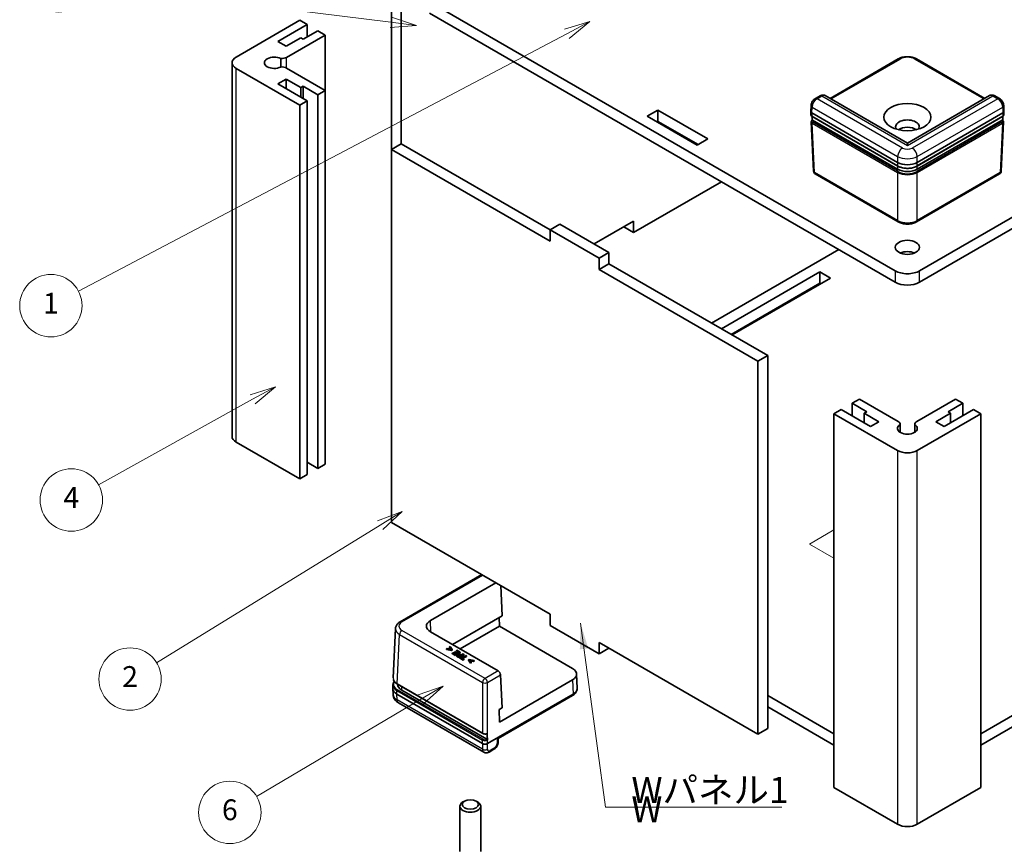
# Model space of a CAD drawing. Units: millimetres. Extents: x 22 to 5415, y 12 to 996.
# Drawn here: x 313 to 455, y 115 to 234 of the extents above; entities that cross this region are included whole.
import ezdxf

# ---------------------------------------------------------------- set-up
doc = ezdxf.new("R2010")
doc.units = ezdxf.units.MM
doc.header["$LTSCALE"] = 1.5
for name, color, linetype, lineweight in [('Symbol (ISO)', 7, 'Continuous', 18), ('Symbol (TK)', 100, 'Continuous', 18), ('Tweak Trail (ISO)', 7, 'Continuous', 18), ('Visible (ISO)', 7, 'Continuous', 35), ('Visible Narrow (ISO)', 7, 'Continuous', 25)]:
    doc.layers.add(name, color=color, linetype=linetype, lineweight=lineweight)
doc.styles.add('Note Text (TK)', font='txt')
doc.styles.add('Note Text (TK2)', font='txt')
doc.dimstyles.new('Default - Method 1b (TK)$7', dxfattribs={"dimscale": 1.5, "dimtxt": 2.5, "dimasz": 2.5, "dimexe": 1, "dimexo": 1.5, "dimgap": 1, "dimtad": 1, "dimtoh": 1, "dimrnd": 1e-08, "dimdsep": 46, "dimtxsty": 'Note Text (TK)', "dimcen": 0.09, "dimdle": 5, "dimclrd": 100, "dimclre": 100, "dimclrt": 7, "dimadec": 1, "dimazin": 1, "dimtfac": 1, "dimtmove": 0, "dimatfit": 3, "dimfxl": 1, "dimtolj": 1, "dimlwd": -1, "dimlwe": -1, "dimarcsym": 0})

# ---------------------------------------------------------------- blocks, each defined once
blk = doc.blocks.new('バルーン1')
at = {"layer": 'Symbol (TK)', "color": 100}
for p, q in [((263.453, 155.892), (261.008, 155.17)), ((261.241, 154.728), (263.453, 155.892)), ((261.474, 154.285), (263.453, 155.892)), ((261.241, 154.728), (214.246, 129.979))]:
    blk.add_line(p, q, dxfattribs=at)
at = {"layer": 'Symbol (TK)'}
blk.add_circle((211.598, 128.585), 3, dxfattribs=at)
at = {"layer": 'Symbol (TK)', "color": 7, "insert": (211.598, 128.562), "char_height": 2, "attachment_point": 5, "style": 'Note Text (TK2)'}
blk.add_mtext('1', dxfattribs=at)
blk = doc.blocks.new('バルーン2')
at = {"layer": 'Symbol (TK)', "color": 100}
for p, q in [((233.194, 120.797), (230.765, 120.021)), ((231.008, 119.583), (233.194, 120.797)), ((231.25, 119.146), (233.194, 120.797)), ((231.008, 119.583), (216.184, 111.354))]:
    blk.add_line(p, q, dxfattribs=at)
at = {"layer": 'Symbol (TK)'}
blk.add_circle((213.565, 109.9), 3, dxfattribs=at)
at = {"layer": 'Symbol (TK)', "color": 7, "insert": (213.565, 109.882), "char_height": 2, "attachment_point": 5, "style": 'Note Text (TK2)'}
blk.add_mtext('4', dxfattribs=at)
blk = doc.blocks.new('バルーン3')
at = {"layer": 'Symbol (TK)', "color": 100}
for p, q in [((245.41, 108.788), (243.018, 107.905)), ((243.28, 107.479), (245.41, 108.788)), ((243.542, 107.053), (245.41, 108.788)), ((243.28, 107.479), (221.77, 94.257))]:
    blk.add_line(p, q, dxfattribs=at)
at = {"layer": 'Symbol (TK)'}
blk.add_circle((219.22, 92.69), 3, dxfattribs=at)
at = {"layer": 'Symbol (TK)', "color": 7, "insert": (219.22, 92.672), "char_height": 2, "attachment_point": 5, "style": 'Note Text (TK2)'}
blk.add_mtext('2', dxfattribs=at)
blk = doc.blocks.new('バルーン4')
at = {"layer": 'Symbol (TK)', "color": 100}
for p, q in [((249.344, 92.017), (246.937, 91.174)), ((247.192, 90.744), (249.344, 92.017)), ((247.447, 90.313), (249.344, 92.017)), ((247.192, 90.744), (231.394, 81.396))]:
    blk.add_line(p, q, dxfattribs=at)
at = {"layer": 'Symbol (TK)'}
blk.add_circle((228.815, 79.869), 3, dxfattribs=at)
at = {"layer": 'Symbol (TK)', "color": 7, "insert": (228.815, 79.863), "char_height": 2, "attachment_point": 5, "style": 'Note Text (TK2)'}
blk.add_mtext('6', dxfattribs=at)
blk = doc.blocks.new('バルーン6')
at = {"layer": 'Symbol (TK)', "color": 100}
for p, q in [((244.298, 155.84), (215.303, 159.441)), ((246.779, 155.532), (244.359, 156.336)), ((244.236, 155.343), (246.779, 155.532)), ((244.298, 155.84), (246.779, 155.532))]:
    blk.add_line(p, q, dxfattribs=at)
at = {"layer": 'Symbol (TK)'}
blk.add_circle((212.336, 159.81), 3, dxfattribs=at)
at = {"layer": 'Symbol (TK)', "color": 7, "insert": (212.336, 159.804), "char_height": 2, "attachment_point": 5, "style": 'Note Text (TK2)'}
blk.add_mtext('3', dxfattribs=at)

msp = doc.modelspace()

# ---------------------------------------------------------------- linework, layer by layer
at = {"layer": 'Tweak Trail (ISO)'}
for p, q in [((430.392, 160.5489), (426.8565, 158.5077)), ((426.8565, 158.5077), (430.392, 156.4665))]:
    msp.add_line(p, q, dxfattribs=at)
at = {"layer": 'Visible (ISO)'}
for p, q in [((442.7664, 197.9037), (538.2258, 253.0172)), ((538.2258, 251.3842), (442.7664, 196.2707)), ((366.5403, 215.4175), (366.5403, 240.3207)), ((367.9545, 239.5042), (367.9545, 216.234)), ((372.0557, 236.6873), (439.2308, 197.9037)), ((439.2308, 196.2707), (372.0557, 235.0543)), ((353.3174, 234.0336), (344.125, 228.7264)), ((350.1354, 230.9718), (354.378, 233.4213)), ((354.378, 233.4213), (353.3174, 234.0336)), ((354.378, 231.625), (354.378, 233.4213)), ((351.4129, 228.6883), (356.9943, 231.9108)), ((355.9337, 232.5231), (353.8123, 231.2984)), ((356.9943, 231.9108), (355.9337, 232.5231)), ((356.9943, 223.9091), (356.9943, 231.9108)), ((351.3375, 230.2778), (350.1354, 230.9718)), ((353.4588, 231.5025), (351.3375, 230.2778)), ((353.8123, 231.2984), (353.4588, 231.5025)), ((343.5392, 174.0211), (343.5392, 227.9099)), ((350.5906, 228.523), (350.5906, 227.2968)), ((429.8315, 222.7746), (439.6883, 228.4655)), ((442.3089, 228.4655), (452.1657, 222.7746)), ((344.125, 227.0934), (353.3174, 221.7862)), ((356.9943, 223.9091), (351.4129, 227.1315)), ((350.1354, 224.8481), (351.3375, 225.5421)), ((354.378, 222.3986), (350.1354, 224.8481)), ((351.3375, 225.5421), (353.4588, 224.3173)), ((351.3375, 224.154), (351.3375, 225.5421)), ((353.4588, 224.3173), (353.8123, 224.5215)), ((353.8123, 224.5215), (355.9337, 223.2967)), ((353.8123, 222.7252), (353.8123, 224.5215)), ((353.4588, 222.9293), (353.4588, 224.3173)), ((355.9337, 223.2967), (356.9943, 223.9091)), ((355.9337, 169.4079), (355.9337, 223.2967)), ((356.9943, 170.0203), (356.9943, 223.9091)), ((428.4021, 223.1421), (427.7162, 222.746)), ((440.9986, 216.3273), (429.1494, 223.1684)), ((452.8478, 223.1684), (440.9986, 216.3273)), ((454.281, 222.746), (453.5951, 223.1421)), ((353.3174, 221.7862), (354.378, 222.3986)), ((353.3174, 167.8974), (353.3174, 221.7862)), ((354.378, 168.5098), (354.378, 222.3986)), ((427.0636, 220.8956), (427.1017, 221.7352)), ((454.9336, 220.8956), (454.8955, 221.7352)), ((403.4512, 220.194), (405.0069, 221.0922)), ((405.0069, 221.0922), (412.2194, 216.928)), ((405.0069, 221.0922), (405.0069, 219.4592)), ((427.0636, 220.8805), (427.086, 220.3876)), ((427.2099, 220.684), (439.5849, 213.5393)), ((442.4123, 213.5393), (454.7873, 220.684)), ((454.9336, 220.8805), (454.9112, 220.3876)), ((410.6637, 216.0299), (403.4512, 220.194)), ((405.0069, 219.4592), (404.8654, 219.3775)), ((410.8051, 216.1115), (405.0069, 219.4592)), ((427.1307, 219.4027), (427.4532, 212.2922)), ((427.2529, 220.1483), (439.6056, 213.0165)), ((439.5844, 212.5598), (427.316, 219.6429)), ((442.3916, 213.0165), (454.7443, 220.1483)), ((454.6812, 219.6429), (442.4128, 212.5598)), ((454.8665, 219.4027), (454.544, 212.2922)), ((367.9545, 216.234), (366.5403, 215.4175)), ((367.9545, 216.234), (389.4505, 203.8233)), ((412.2194, 216.928), (410.6637, 216.0299)), ((440.9986, 216.3273), (440.9986, 215.9891)), ((389.4505, 202.1903), (366.5403, 215.4175)), ((366.5403, 215.4175), (366.5403, 161.6104)), ((439.6883, 204.9619), (427.7027, 211.8818)), ((454.2945, 211.8818), (442.3089, 204.9619)), ((414.1639, 210.7431), (401.4713, 203.415)), ((389.4505, 203.8233), (390.8647, 204.6398)), ((390.8647, 204.6398), (397.9358, 200.5573)), ((395.8145, 201.782), (401.4713, 205.048)), ((401.4713, 205.048), (401.4713, 203.415)), ((389.4505, 202.1903), (389.4505, 203.8233)), ((396.5216, 199.7408), (389.4505, 203.8233)), ((401.4713, 203.415), (400.0571, 204.2315)), ((397.9358, 200.5573), (396.5216, 199.7408)), ((397.9358, 198.9243), (397.9358, 200.5573)), ((431.0991, 200.9655), (412.7497, 190.3715)), ((396.5216, 198.1078), (396.5216, 199.7408)), ((397.9358, 198.9243), (396.5216, 198.1078)), ((397.9358, 198.9243), (420.8461, 185.697)), ((419.4318, 184.8805), (396.5216, 198.1078)), ((414.1639, 189.555), (428.3414, 197.7404)), ((428.3414, 196.1074), (428.3414, 197.7404)), ((428.3414, 197.7404), (429.897, 196.8422)), ((428.3414, 196.1074), (415.5781, 188.7385)), ((429.897, 196.8422), (415.7195, 188.6568)), ((428.4828, 196.0257), (428.3414, 196.1074)), ((420.8461, 185.697), (419.4318, 184.8805)), ((419.4318, 131.0734), (419.4318, 184.8805)), ((420.8461, 185.697), (420.8461, 131.8899)), ((434.0689, 179.41), (433.0083, 178.7976)), ((439.6504, 176.1876), (434.0689, 179.41)), ((447.9282, 179.41), (442.3468, 176.1876)), ((448.9889, 178.7976), (447.9282, 179.41)), ((431.4527, 177.8995), (430.392, 177.2871)), ((435.6953, 175.45), (431.4527, 177.8995)), ((433.0083, 178.7976), (435.1296, 177.5729)), ((433.0083, 177.0014), (433.0083, 178.7976)), ((450.5445, 177.8995), (446.3019, 175.45)), ((446.8676, 177.5729), (448.9889, 178.7976)), ((448.9889, 177.0014), (448.9889, 178.7976)), ((451.6052, 177.2871), (450.5445, 177.8995)), ((430.392, 177.2871), (439.5844, 171.9799)), ((430.392, 123.3984), (430.392, 177.2871)), ((435.1296, 177.5729), (434.7761, 177.3688)), ((434.7761, 177.3688), (436.8974, 176.144)), ((434.7761, 175.9807), (434.7761, 177.3688)), ((442.4128, 171.9799), (451.6052, 177.2871)), ((445.0998, 176.144), (447.2211, 177.3688)), ((447.2211, 177.3688), (446.8676, 177.5729)), ((447.2211, 175.9807), (447.2211, 177.3688)), ((451.6052, 123.3984), (451.6052, 177.2871)), ((436.8974, 176.144), (435.6953, 175.45)), ((439.9366, 175.7128), (439.9366, 174.6156)), ((439.9433, 174.6114), (439.9433, 175.7793)), ((442.0539, 174.6114), (442.0539, 175.7793)), ((442.0605, 174.6156), (442.0605, 175.7128)), ((446.3019, 175.45), (445.0998, 176.144)), ((344.125, 173.2046), (353.3174, 167.8974)), ((354.378, 170.3061), (355.9337, 169.4079)), ((355.9337, 169.4079), (356.9943, 170.0203)), ((353.3174, 167.8974), (354.378, 168.5098)), ((366.5403, 161.6104), (389.4505, 148.3832)), ((379.5638, 154.0913), (367.8103, 147.3054)), ((372.1754, 147.4847), (381.591, 152.9208)), ((382.5045, 148.1696), (382.3078, 152.507)), ((375.3331, 144.0292), (382.5045, 148.1696)), ((382.0914, 147.9311), (382.121, 146.6418)), ((389.4505, 148.3832), (389.4505, 146.7502)), ((382.121, 146.6418), (376.4645, 143.376)), ((382.121, 146.6418), (392.6818, 140.5445)), ((396.5216, 142.6677), (389.4505, 146.7502)), ((366.7994, 139.19), (367.1221, 146.3056)), ((381.9268, 140.2223), (372.1754, 145.8523)), ((375.024, 143.7075), (374.9398, 143.6589)), ((374.9398, 143.6589), (375.1472, 143.3221)), ((374.9398, 143.5772), (374.9398, 143.6589)), ((375.0896, 143.3339), (374.9398, 143.5772)), ((375.2905, 143.2724), (375.024, 143.7075)), ((396.5216, 144.3007), (396.5216, 142.6677)), ((396.5216, 144.3007), (419.4318, 131.0734)), ((374.5645, 143.4422), (374.4802, 143.3935)), ((374.4802, 143.3935), (375.2338, 143.2397)), ((374.4802, 143.3119), (374.4802, 143.3935)), ((375.2338, 143.158), (374.4802, 143.3119)), ((375.1472, 143.3221), (374.5645, 143.4422)), ((375.2338, 143.2397), (375.2905, 143.2724)), ((375.2338, 143.158), (375.2338, 143.2397)), ((375.2905, 143.1908), (375.2338, 143.158)), ((375.2905, 143.1908), (375.2905, 143.2724)), ((375.3787, 142.8258), (375.2951, 142.7775)), ((375.2951, 142.7775), (375.7375, 142.5221)), ((375.2951, 142.6959), (375.2951, 142.7775)), ((375.7375, 142.4405), (375.2951, 142.6959)), ((375.7271, 142.6247), (375.3787, 142.8258)), ((375.6796, 142.9724), (375.5959, 142.9241)), ((375.5959, 142.9241), (375.9208, 142.7365)), ((375.5959, 142.8424), (375.5959, 142.9241)), ((375.8501, 142.6957), (375.5959, 142.8424)), ((376.0045, 142.7848), (375.6796, 142.9724)), ((375.9208, 142.7365), (375.7271, 142.6247)), ((375.7375, 142.5221), (376.4446, 142.9304)), ((376.4446, 142.8487), (375.7375, 142.4405)), ((375.7375, 142.4405), (375.7375, 142.5221)), ((376.0022, 143.1858), (375.9185, 143.1375)), ((375.9185, 143.1375), (376.2669, 142.9363)), ((375.9185, 143.0558), (375.9185, 143.1375)), ((376.1962, 142.8955), (375.9185, 143.0558)), ((375.9502, 142.3959), (375.9502, 142.4775)), ((376.4446, 142.9304), (376.0022, 143.1858)), ((376.2669, 142.9363), (376.0045, 142.7848)), ((376.0962, 142.315), (376.2738, 142.2124)), ((376.2738, 142.1308), (376.0962, 142.2334)), ((376.2612, 142.3137), (376.1833, 142.3587)), ((376.5431, 142.4765), (376.2612, 142.3137)), ((376.2738, 142.2124), (376.9809, 142.6207)), ((376.9809, 142.539), (376.2738, 142.1308)), ((376.2738, 142.1308), (376.2738, 142.2124)), ((376.2858, 142.4944), (376.2858, 142.576)), ((376.4291, 142.2194), (376.3454, 142.1711)), ((376.3454, 142.1711), (376.9139, 141.8429)), ((376.3454, 142.0894), (376.3454, 142.1711)), ((376.9139, 141.7613), (376.3454, 142.0894)), ((376.6663, 142.0824), (376.4291, 142.2194)), ((376.4446, 142.8487), (376.4446, 142.9304)), ((376.4789, 142.5135), (376.5431, 142.4765)), ((376.6233, 142.5228), (376.5437, 142.5688)), ((376.8869, 142.675), (376.6233, 142.5228)), ((377.2898, 142.4424), (376.6663, 142.0824)), ((376.7603, 142.0282), (377.3837, 142.3881)), ((377.3837, 142.3065), (376.831, 141.9874)), ((376.9809, 142.6207), (376.8869, 142.675)), ((376.9809, 142.539), (376.9809, 142.6207)), ((377.3837, 142.3881), (377.2898, 142.4424)), ((377.3837, 142.3065), (377.3837, 142.3881)), ((397.9358, 143.4842), (396.5216, 142.6677)), ((376.9975, 141.8912), (376.7603, 142.0282)), ((376.9139, 141.8429), (376.9975, 141.8912)), ((376.9139, 141.7613), (376.9139, 141.8429)), ((376.9975, 141.8096), (376.9139, 141.7613)), ((376.9975, 141.8096), (376.9975, 141.8912)), ((377.739, 141.8588), (377.6823, 141.826)), ((377.6823, 141.826), (377.9487, 141.391)), ((377.6823, 141.7444), (377.6823, 141.826)), ((377.9487, 141.3093), (377.6823, 141.7444)), ((378.4925, 141.705), (377.739, 141.8588)), ((377.825, 141.7761), (378.4083, 141.6563)), ((378.033, 141.4396), (377.825, 141.7761)), ((378.4083, 141.5747), (377.8828, 141.6826)), ((377.9487, 141.391), (378.033, 141.4396)), ((377.9487, 141.3093), (377.9487, 141.391)), ((378.033, 141.358), (377.9487, 141.3093)), ((378.033, 141.358), (378.033, 141.4396)), ((378.4083, 141.6563), (378.4925, 141.705)), ((378.4083, 141.5747), (378.4083, 141.6563)), ((378.4925, 141.6233), (378.4083, 141.5747)), ((378.4925, 141.6233), (378.4925, 141.705)), ((382.5045, 134.8796), (382.2893, 139.6259)), ((393.3594, 137.7173), (393.2668, 139.7585)), ((366.7326, 137.7173), (366.7549, 138.2102)), ((367.405, 138.2947), (379.7132, 131.1886)), ((367.4394, 138.2586), (367.4394, 138.2749)), ((392.6818, 138.9121), (382.121, 132.8148)), ((366.7326, 137.6568), (366.771, 136.8101)), ((379.6926, 129.7261), (367.3176, 136.8708)), ((380.3175, 130.3451), (368.0252, 137.4421)), ((392.7744, 136.8708), (380.3994, 129.7261)), ((381.9535, 130.4544), (392.6705, 136.6419)), ((393.3594, 137.6568), (393.3587, 137.6417)), ((420.8461, 136.6664), (430.392, 131.1551)), ((451.6052, 131.1551), (461.1511, 136.6664)), ((379.8931, 128.4773), (367.5625, 135.5964)), ((430.392, 129.5221), (420.8461, 135.0334)), ((461.1511, 135.0334), (451.6052, 129.5221)), ((382.0803, 134.6346), (382.5045, 134.8796)), ((382.121, 132.8148), (382.0803, 134.6346)), ((420.8461, 131.8899), (419.4318, 131.0734)), ((381.9414, 129.9296), (381.9535, 130.4544)), ((381.3288, 128.901), (380.6425, 128.5048)), ((430.392, 123.3984), (439.5844, 118.0911)), ((442.4128, 118.0911), (451.6052, 123.3984)), ((377.0807, 121.4361), (376.864, 121.311)), ((378.7686, 121.4361), (378.9853, 121.311)), ((376.4247, 120.6986), (376.4247, 114.1719)), ((379.4247, 120.6986), (379.4247, 114.1719))]:
    msp.add_line(p, q, dxfattribs=at)
for centre, start, end in [((427.9527, 212.3148), 182.59689, 240), ((454.0445, 212.3148), 300, 357.40311)]:
    msp.add_arc(centre, 0.5, start, end, dxfattribs=at)
for centre, major_axis, ratio, start_param, end_param in [((349.6404, 227.9099), (-1.425, 0), 0.57735027, 3.98247025, 8.58390037), ((345.5392, 227.9099), (-2, 0), 0.57735027, 5.49778714, 7.06858347), ((350.7057, 229.0965), (-1, 0), 0.57735027, 1.45539354, 2.35619449), ((439.9383, 228.0325), (-0.25, 0.433), 0.57735027, 6.28254384, 6.28318531), ((442.0589, 228.0325), (0.25, 0.433), 0.57735027, 0, 0.00064147), ((350.7057, 226.7233), (1, 0), 0.57735027, 0.78539816, 1.68619912), ((428.6521, 222.7091), (-0.25, 0.433), 0.57735027, 6.28254794, 6.28318531), ((453.3543, 222.3062), (0.5097, -0.8604), 0.56974284, 3.12928924, 3.13521573), ((453.3451, 222.7091), (0.25, 0.433), 0.57735027, 0, 0.00063737), ((427.5638, 220.888), (-0.5003, 0), 0.57695479, 6.25702329, 7.06824085), ((454.4334, 220.888), (0.5003, 0), 0.57695479, 5.49812976, 6.30934732), ((427.5636, 220.8934), (0.3581, -15.8011), 0.02208066, 4.75822337, 4.79179274), ((427.3029, 220.2349), (-0.05, -0.0866), 0.57735027, 6.27746901, 6.28318531), ((440.9986, 218.6835), (1.7, 0), 0.57735027, 5.92181818, 9.78614508), ((454.6943, 220.2349), (0.05, -0.0866), 0.57735027, 0, 0.0057163), ((454.4336, 220.8934), (-0.3581, -15.8011), 0.02208066, 1.4913926, 1.524962), ((440.9986, 217.6221), (-1.7, 0), 0.57735027, 3.84496684, 5.57981112), ((440.9986, 214.3566), (-2, 0), 0.57774602, 0.78574078, 2.35585187), ((440.9986, 213.3763), (-2, 0), 0.57735027, 0.78539816, 2.35619449), ((439.9383, 205.3949), (-0.25, -0.433), 0.57735027, 0, 0.00063155), ((442.0589, 205.3949), (0.25, -0.433), 0.57735027, 6.28255375, 6.28318531), ((440.9986, 199.6591), (-1.75, 0), 0.57735027, 4.08254945, 5.34222851), ((440.9986, 198.9243), (-2.5, 0), 0.57735027, 0.78539816, 2.35619449), ((440.9986, 197.2913), (2.5, 0), 0.57735027, 3.92699082, 5.49778714), ((440.9986, 175.1642), (1.425, 0), 0.57735027, 2.41167392, 7.01310404), ((438.9433, 175.7793), (1, 0), 0.57735027, 6.16778252, 7.06858347), ((443.0539, 175.7793), (-1, 0), 0.57735027, 5.49778714, 6.3985881), ((345.5392, 174.0211), (-2, 0), 0.57735027, 0, 0.78539816), ((440.9986, 172.7964), (-2, 0), 0.57735027, 0.78539816, 2.35619449), ((373.5911, 146.6685), (-2.0014, 0), 0.57695479, 5.49812976, 7.06824085), ((381.9361, 139.8194), (0.2596, -0.4275), 0.56204401, 0.7991559, 2.34377229), ((391.2661, 139.7283), (2.0014, 0), 0.57695479, 5.49812976, 7.06824085), ((368.7555, 138.1769), (-2.0012, 0.0045), 0.57699232, 6.25284723, 6.25832927), ((367.455, 138.3813), (-0.05, -0.0866), 0.57735027, 6.27631461, 6.28318531), ((369.4394, 138.2586), (-2, 0), 0.57735027, 0, 0.78539816), ((368.7333, 137.687), (-2.0014, 0), 0.57695479, 6.25702329, 7.06824085), ((391.3587, 137.687), (2.0014, 0), 0.57695479, 5.49812976, 6.30934732), ((368.0625, 136.4624), (-0.5, -0.866), 0.57735027, 6.27748679, 6.28318531), ((380.046, 129.925), (-0.3581, 15.8011), 0.02208066, 4.73086704, 4.79383662), ((380.046, 129.9305), (0.5, 0), 0.57774602, 3.92733343, 5.49744453), ((381.4601, 130.7469), (0.4934, -0.2925), 0.01133441, 5.51759571, 6.27681393), ((380.3904, 128.9366), (0.25, -0.433), 0.57735027, 6.28254952, 6.28318531), ((377.9247, 120.6986), (-1.5, 0), 0.57735027, 5.49778714, 10.21017612), ((440.9986, 118.9076), (2, 0), 0.57735027, 3.92699082, 5.49778714)]:
    msp.add_ellipse(centre, major_axis=major_axis, ratio=ratio, start_param=start_param, end_param=end_param, dxfattribs=at)
for centre, major_axis in [((440.9986, 220.0716), (-3.4, 0)), ((440.9986, 201.2921), (1.75, 0)), ((377.9247, 120.9489), (-1.1935, 0))]:
    msp.add_ellipse(centre, major_axis=major_axis, ratio=0.57735027, dxfattribs=at)
for points, degree, knots in [([(439.6884, 228.4656), (439.8576, 228.5633), (440.052, 228.6386), (440.4614, 228.7444), (440.6818, 228.776), (441.1209, 228.7916), (441.3452, 228.7747), (441.7534, 228.6971), (441.9439, 228.6393), (442.1827, 228.5336), (442.2472, 228.5011), (442.3087, 228.4656)], 3, [0, 0, 0, 0, 0.066033623, 0.066033623, 0.132097528, 0.132097528, 0.197962931, 0.197962931, 0.259688627, 0.259688627, 0.283747071, 0.283747071, 0.283747071, 0.283747071]), ([(428.4023, 223.1422), (428.4854, 223.1902), (428.5755, 223.2247), (428.7607, 223.2599), (428.8585, 223.2606), (429.0142, 223.2292), (429.0759, 223.2075), (429.1325, 223.1775)], 3, [0, 0, 0, 0, 0.0304295424, 0.0304295424, 0.0607831588, 0.0607831588, 0.0812228737, 0.0812228737, 0.0812228737, 0.0812228737]), ([(452.858, 223.1741), (452.9179, 223.2077), (452.985, 223.2319), (453.1221, 223.2582), (453.1934, 223.2606), (453.3412, 223.2449), (453.4186, 223.2242), (453.5268, 223.1788), (453.5613, 223.1616), (453.5949, 223.1422)], 3, [0.0008825321, 0.0008825321, 0.0008825321, 0.0008825321, 0.0228109254, 0.0228109254, 0.0450986631, 0.0450986631, 0.0705288636, 0.0705288636, 0.0828636181, 0.0828636181, 0.0828636181, 0.0828636181]), ([(427.1018, 221.7375), (427.1066, 221.8433), (427.129, 221.9511), (427.2012, 222.1601), (427.2527, 222.264), (427.3734, 222.4455), (427.4419, 222.5268), (427.5775, 222.6538), (427.6437, 222.7042), (427.7139, 222.7448)], 3, [0, 0, 0, 0, 0.033660968, 0.033660968, 0.06755823, 0.06755823, 0.09910948, 0.09910948, 0.124841924, 0.124841924, 0.124841924, 0.124841924]), ([(454.2833, 222.7448), (454.3727, 222.6931), (454.4557, 222.6254), (454.6067, 222.4679), (454.676, 222.3752), (454.7861, 222.1816), (454.8287, 222.0786), (454.8783, 221.897), (454.8918, 221.8168), (454.8954, 221.7375)], 3, [0, 0, 0, 0, 0.032753813, 0.032753813, 0.066714137, 0.066714137, 0.099612078, 0.099612078, 0.124841866, 0.124841866, 0.124841866, 0.124841866]), ([(427.2518, 220.149), (427.2127, 220.1716), (427.1788, 220.1991), (427.1245, 220.2626), (427.1036, 220.3001), (427.0891, 220.3556), (427.0866, 220.3717), (427.0859, 220.3878)], 3, [0.000107167, 0.000107167, 0.000107167, 0.000107167, 0.01561834, 0.01561834, 0.0314171637, 0.0314171637, 0.0376096752, 0.0376096752, 0.0376096752, 0.0376096752]), ([(454.9113, 220.3878), (454.9099, 220.3568), (454.9018, 220.3258), (454.875, 220.2679), (454.8557, 220.2406), (454.808, 220.1909), (454.7785, 220.1682), (454.7454, 220.149)], 3, [0, 0, 0, 0, 0.0119219236, 0.0119219236, 0.0243682526, 0.0243682526, 0.0375361019, 0.0375361019, 0.0375361019, 0.0375361019]), ([(427.1304, 219.4074), (427.1289, 219.4386), (427.1342, 219.4704), (427.1561, 219.5299), (427.173, 219.5582), (427.2133, 219.6065), (427.2365, 219.6276), (427.2628, 219.6461)], 3, [0, 0, 0, 0, 0.0120202978, 0.0120202978, 0.02431377, 0.02431377, 0.0356766423, 0.0356766423, 0.0356766423, 0.0356766423]), ([(427.2628, 219.6461), (427.2632, 219.6464), (427.2635, 219.6466), (427.2639, 219.6469), (427.2677, 219.6493), (427.272, 219.651), (427.2767, 219.6518), (427.2797, 219.6524), (427.2829, 219.6526), (427.2861, 219.6524), (427.2908, 219.6522), (427.2957, 219.6513), (427.3007, 219.6498), (427.3057, 219.6482), (427.3109, 219.6459), (427.316, 219.6429)], 3, [0.00756447331, 0.00756447331, 0.00756447331, 0.00756447331, 0.00778722453, 0.00778722453, 0.00778722453, 0.01017761034, 0.01017761034, 0.01017761034, 0.01170271089, 0.01170271089, 0.01170271089, 0.01388900824, 0.01388900824, 0.01388900824, 0.0160776028, 0.0160776028, 0.0160776028, 0.0160776028]), ([(454.6812, 219.6429), (454.6868, 219.6462), (454.6924, 219.6486), (454.6978, 219.6502), (454.7014, 219.6512), (454.7049, 219.6519), (454.7083, 219.6522), (454.7135, 219.6528), (454.7184, 219.6524), (454.723, 219.6513), (454.7259, 219.6506), (454.7287, 219.6495), (454.7313, 219.6481), (454.7324, 219.6475), (454.7334, 219.6468), (454.7344, 219.6461)], 3, [0.00000047507, 0.00000047507, 0.00000047507, 0.00000047507, 0.00238861794, 0.00238861794, 0.00238861794, 0.00395700715, 0.00395700715, 0.00395700715, 0.00635306977, 0.00635306977, 0.00635306977, 0.0078911199, 0.0078911199, 0.0078911199, 0.00852498101, 0.00852498101, 0.00852498101, 0.00852498101]), ([(454.7344, 219.6461), (454.7702, 219.6209), (454.8005, 219.5908), (454.8455, 219.523), (454.8609, 219.4841), (454.8669, 219.432), (454.8674, 219.4197), (454.8668, 219.4074)], 3, [0, 0, 0, 0, 0.0154872623, 0.0154872623, 0.0309007539, 0.0309007539, 0.0356321622, 0.0356321622, 0.0356321622, 0.0356321622]), ([(442.3919, 213.0167), (442.2393, 212.9286), (442.0607, 212.8552), (441.6763, 212.7448), (441.465, 212.707), (441.042, 212.6754), (440.8256, 212.6808), (440.4135, 212.7292), (440.2125, 212.7723), (439.8755, 212.8816), (439.7314, 212.9439), (439.6053, 213.0167)], 3, [0, 0, 0, 0, 0.063623727, 0.063623727, 0.128182906, 0.128182906, 0.19152521, 0.19152521, 0.254235266, 0.254235266, 0.306785628, 0.306785628, 0.306785628, 0.306785628]), ([(442.3087, 204.9618), (442.1396, 204.8642), (441.9453, 204.7888), (441.536, 204.6831), (441.3157, 204.6515), (440.8766, 204.6359), (440.6522, 204.6527), (440.2438, 204.7303), (440.0532, 204.7882), (439.8144, 204.8938), (439.7499, 204.9263), (439.6885, 204.9618)], 3, [0, 0, 0, 0, 0.066010768, 0.066010768, 0.132058668, 0.132058668, 0.197936996, 0.197936996, 0.259698285, 0.259698285, 0.283730204, 0.283730204, 0.283730204, 0.283730204]), ([(367.1225, 146.2969), (367.1282, 146.4271), (367.161, 146.558), (367.2706, 146.8019), (367.3495, 146.9171), (367.5475, 147.1286), (367.6715, 147.2252), (367.8103, 147.3054)], 3, [0, 0, 0, 0, 0.048327584, 0.048327584, 0.098267158, 0.098267158, 0.152492342, 0.152492342, 0.152492342, 0.152492342]), ([(376.4724, 142.4356), (376.4191, 142.4658), (376.3328, 142.495), (376.2858, 142.4944)], 2, [0.05763954, 0.05763954, 0.05763954, 1, 2, 2, 2]), ([(366.7552, 138.2165), (366.7606, 138.3374), (366.799, 138.4594), (366.889, 138.6149), (366.9184, 138.6577), (366.9517, 138.6991)], 3, [0, 0, 0, 0, 0.0572970237, 0.0572970237, 0.079771096, 0.079771096, 0.079771096, 0.079771096]), ([(367.4036, 138.2956), (367.2577, 138.38), (367.1335, 138.4799), (366.9383, 138.7012), (366.8663, 138.8264), (366.8226, 138.9779), (366.8173, 138.9999), (366.8129, 139.0221)], 3, [0.000159283, 0.000159283, 0.000159283, 0.000159283, 0.060962856, 0.060962856, 0.123741816, 0.123741816, 0.134326841, 0.134326841, 0.134326841, 0.134326841]), ([(367.5513, 135.6032), (367.3877, 135.6987), (367.241, 135.8189), (367.0014, 136.0989), (366.9052, 136.2626), (366.8092, 136.5402), (366.7855, 136.6485), (366.7755, 136.7574)], 3, [0.001026852, 0.001026852, 0.001026852, 0.001026852, 0.060933655, 0.060933655, 0.119997731, 0.119997731, 0.154832644, 0.154832644, 0.154832644, 0.154832644]), ([(393.3516, 137.5698), (393.3385, 137.4666), (393.3088, 137.3647), (393.2104, 137.1455), (393.1315, 137.0304), (392.9336, 136.8187), (392.8094, 136.722), (392.6703, 136.6418)], 3, [0.009950314, 0.009950314, 0.009950314, 0.009950314, 0.048276894, 0.048276894, 0.09819878, 0.09819878, 0.152496615, 0.152496615, 0.152496615, 0.152496615]), ([(380.3418, 131.1694), (380.2973, 131.1484), (380.247, 131.1326), (380.1424, 131.1119), (380.0866, 131.1068), (379.9784, 131.1087), (379.9248, 131.1154), (379.8252, 131.1386), (379.7778, 131.1551), (379.7281, 131.1804), (379.7204, 131.1845), (379.7129, 131.1888)], 3, [0, 0, 0, 0, 0.0164113665, 0.0164113665, 0.0328825644, 0.0328825644, 0.0488652172, 0.0488652172, 0.0647065076, 0.0647065076, 0.0676676814, 0.0676676814, 0.0676676814, 0.0676676814]), ([(380.3646, 131.2184), (380.3648, 131.2119), (380.3642, 131.2057), (380.3631, 131.2001), (380.3623, 131.1965), (380.3613, 131.1931), (380.3601, 131.19), (380.3581, 131.185), (380.3555, 131.1808), (380.3524, 131.1773), (380.3504, 131.175), (380.3481, 131.1731), (380.3457, 131.1715), (380.3444, 131.1707), (380.3432, 131.17), (380.3418, 131.1694)], 3, [0, 0, 0, 0, 0.0023743656, 0.0023743656, 0.0023743656, 0.00388978282, 0.00388978282, 0.00388978282, 0.0062661372, 0.0062661372, 0.0062661372, 0.00778722453, 0.00778722453, 0.00778722453, 0.00855834239, 0.00855834239, 0.00855834239, 0.00855834239]), ([(380.3175, 130.3451), (380.3231, 130.3419), (380.3286, 130.3379), (380.334, 130.3332), (380.3375, 130.3302), (380.341, 130.3269), (380.3443, 130.3234), (380.3495, 130.3179), (380.3545, 130.3119), (380.359, 130.3055), (380.3619, 130.3014), (380.3646, 130.2972), (380.3672, 130.2928), (380.3689, 130.2899), (380.3706, 130.2869), (380.3721, 130.2838), (380.3757, 130.2768), (380.3787, 130.2697), (380.3811, 130.2624), (380.3841, 130.2537), (380.3861, 130.245), (380.3873, 130.2366), (380.3878, 130.2326), (380.3881, 130.2287), (380.3882, 130.2248)], 3, [0.0000000595, 0.0000000595, 0.0000000595, 0.0000000595, 0.0023764139, 0.0023764139, 0.0023764139, 0.0039122313, 0.0039122313, 0.0039122313, 0.0063035333, 0.0063035333, 0.0063035333, 0.0078218763, 0.0078218763, 0.0078218763, 0.0088527673, 0.0088527673, 0.0088527673, 0.0112310553, 0.0112310553, 0.0112310553, 0.014106677, 0.014106677, 0.014106677, 0.0154911976, 0.0154911976, 0.0154911976, 0.0154911976]), ([(381.9415, 129.9298), (381.9391, 129.8253), (381.9191, 129.7185), (381.8519, 129.5098), (381.8025, 129.4052), (381.6851, 129.2213), (381.6179, 129.1383), (381.4784, 129.0023), (381.406, 128.9456), (381.3286, 128.9009)], 3, [0, 0, 0, 0, 0.033325253, 0.033325253, 0.067209651, 0.067209651, 0.098795585, 0.098795585, 0.127124486, 0.127124486, 0.127124486, 0.127124486]), ([(380.6403, 128.5035), (380.557, 128.4555), (380.4667, 128.4208), (380.2812, 128.3857), (380.1832, 128.385), (380.0202, 128.4181), (379.9516, 128.4435), (379.89, 128.4792)], 3, [0, 0, 0, 0, 0.0304933524, 0.0304933524, 0.0608820533, 0.0608820533, 0.0836506012, 0.0836506012, 0.0836506012, 0.0836506012])]:
    msp.add_open_spline(points, degree=degree, knots=knots, dxfattribs=at)
for points in [[(376.04, 142.5936), (375.981, 142.5595), (375.9426, 142.4857), (375.9552, 142.4473)], [(375.9552, 142.3657), (375.9502, 142.3809), (375.9502, 142.3959)], [(375.9552, 142.4473), (375.9655, 142.4143), (376.0331, 142.3514), (376.0962, 142.315)], [(376.0962, 142.2334), (376.0331, 142.2698), (375.9655, 142.3326), (375.9552, 142.3657)], [(376.2589, 142.6485), (376.201, 142.6488), (376.0858, 142.62), (376.04, 142.5936)], [(376.0841, 142.447), (376.0755, 142.4718), (376.1042, 142.5175), (376.1409, 142.5387)], [(376.1833, 142.3587), (376.1391, 142.3842), (376.0916, 142.4255), (376.0841, 142.447)], [(376.1409, 142.457), (376.1125, 142.4406), (376.0975, 142.4233)], [(376.1409, 142.5387), (376.1747, 142.5582), (376.2434, 142.576), (376.2858, 142.576)], [(376.2858, 142.4944), (376.2434, 142.4944), (376.1747, 142.4765), (376.1409, 142.457)], [(376.5437, 142.5688), (376.4681, 142.6124), (376.3317, 142.6482), (376.2589, 142.6485)], [(376.2858, 142.576), (376.3328, 142.5767), (376.4216, 142.5466), (376.4789, 142.5135)]]:
    msp.add_open_spline(points, degree=2, dxfattribs=at)
at = {"layer": 'Visible Narrow (ISO)'}
for p, q in [((351.4129, 227.1315), (351.4129, 228.6883)), ((429.9779, 222.6901), (439.9383, 228.4407)), ((442.0589, 228.4407), (452.0193, 222.6901)), ((344.125, 173.2046), (344.125, 227.0934)), ((427.9638, 222.7199), (428.6521, 223.1173)), ((428.6521, 223.1173), (440.9986, 215.9891)), ((440.9986, 215.9891), (453.3451, 223.1173)), ((453.3451, 223.1173), (454.0334, 222.7199)), ((440.2917, 215.6023), (427.9638, 222.7199)), ((454.0334, 222.7199), (441.7055, 215.6023)), ((427.2099, 220.684), (427.2479, 221.5219)), ((427.2099, 220.684), (427.2322, 220.192)), ((427.2479, 221.5219), (439.5849, 214.3991)), ((442.4123, 214.3991), (454.7493, 221.5219)), ((454.7493, 221.5219), (454.7873, 220.684)), ((454.7873, 220.684), (454.765, 220.192)), ((439.5849, 213.0601), (427.2322, 220.192)), ((427.2766, 219.2122), (439.5849, 212.106)), ((427.5992, 212.1001), (427.2766, 219.2122)), ((439.6556, 212.2306), (427.3473, 219.3368)), ((454.6499, 219.3368), (442.3416, 212.2306)), ((454.765, 220.192), (442.4123, 213.0601)), ((442.4123, 212.106), (454.7205, 219.2122)), ((454.7205, 219.2122), (454.398, 212.1001)), ((439.5849, 214.3991), (439.5849, 213.5393)), ((439.5849, 213.5393), (439.5849, 213.0601)), ((442.4123, 213.5393), (442.4123, 214.3991)), ((442.4123, 213.0601), (442.4123, 213.5393)), ((439.5849, 205.1802), (427.5992, 212.1001)), ((439.5844, 213.0287), (439.5844, 212.5598)), ((439.5849, 212.106), (439.5849, 205.1802)), ((442.4123, 205.1802), (442.4123, 212.106)), ((454.398, 212.1001), (442.4123, 205.1802)), ((442.4128, 212.5598), (442.4128, 213.0287)), ((439.2308, 197.9037), (439.2308, 196.2707)), ((442.7664, 196.2707), (442.7664, 197.9037)), ((439.5844, 171.9799), (439.5844, 118.0911)), ((442.4128, 118.0911), (442.4128, 171.9799)), ((368.0603, 147.2807), (379.7102, 154.0067)), ((372.2515, 145.8084), (372.1754, 147.4847)), ((367.3843, 138.3427), (367.7069, 145.4547)), ((367.7069, 145.4547), (379.6926, 138.5348)), ((380.046, 139.1364), (368.0603, 146.0563)), ((375.9552, 142.3657), (375.9552, 142.4473)), ((376.0962, 142.2334), (376.0962, 142.315)), ((376.1409, 142.457), (376.1409, 142.5387)), ((376.4789, 142.4394), (376.4789, 142.5135)), ((381.9268, 140.2223), (380.046, 139.1364)), ((380.3994, 138.5348), (382.2893, 139.6259)), ((379.6926, 131.2365), (367.3843, 138.3427)), ((368.0252, 137.4421), (368.0252, 137.9367)), ((379.6926, 138.5348), (379.6926, 131.2365)), ((380.3994, 129.7261), (380.3994, 138.5348)), ((392.6818, 138.9121), (392.7744, 136.8708)), ((367.3176, 136.8708), (367.3399, 137.3629)), ((367.3556, 136.033), (367.3176, 136.8708)), ((367.3399, 137.3629), (379.6926, 130.2311)), ((379.7632, 130.3514), (367.4106, 137.4832)), ((392.7739, 136.8601), (381.8135, 130.5322)), ((392.7744, 136.8708), (392.7739, 136.8601)), ((379.6926, 128.9102), (367.3556, 136.033)), ((379.6926, 129.7261), (379.6926, 130.2311)), ((379.6926, 129.7261), (379.6926, 128.9102)), ((380.3994, 128.9102), (380.3994, 129.7261)), ((381.8135, 130.5322), (381.795, 129.7263)), ((381.4322, 129.1193), (380.7438, 128.7219))]:
    msp.add_line(p, q, dxfattribs=at)
for centre, major_axis, ratio, start_param, end_param in [((440.9986, 227.8277), (1.5, 0), 0.57774602, 0.78574078, 2.35585187), ((439.9383, 228.0325), (-0.25, 0.433), 0.57735027, 5.49778714, 6.28254384), ((442.0589, 228.0325), (0.25, 0.433), 0.57735027, 0.00064147, 0.78539816), ((428.6521, 222.7091), (-0.25, 0.433), 0.57735027, 5.49778714, 6.28254794), ((428.6429, 222.3062), (0.5097, 0.8604), 0.56974284, 0.00637692, 0.79177509), ((453.3543, 222.3062), (0.5097, -0.8604), 0.56974284, 2.34981757, 3.12928924), ((453.3451, 222.7091), (0.25, 0.433), 0.57735027, 0.00063737, 0.78539816), ((427.6013, 221.7152), (-0.4995, 0.0227), 0.57695479, 0.00126156, 0.81121756), ((427.9545, 221.9087), (0.5097, 0.8604), 0.56974284, 0.79177509, 2.33639148), ((427.9638, 222.3116), (-0.25, 0.433), 0.57735027, 5.49778714, 6.28254952), ((454.0334, 222.3116), (0.25, 0.433), 0.57735027, 0.00063579, 0.78539816), ((454.0427, 221.9087), (0.5097, -0.8604), 0.56974284, 0.80520118, 2.34981757), ((454.3959, 221.7152), (0.4995, 0.0227), 0.57695479, 5.47196775, 6.28192375), ((427.586, 220.3981), (-0.5002, -0.0045), 0.57708129, 0.02093535, 0.77982888), ((454.4112, 220.3981), (0.5002, -0.0045), 0.57708129, 5.50335643, 6.26224996), ((427.6305, 219.4184), (-0.5002, -0.0045), 0.57708129, 0.0221042, 0.77982888), ((427.6305, 219.5), (-0.4003, 0), 0.57695479, 5.61594629, 7.06824085), ((427.3029, 220.2349), (-0.05, -0.0866), 0.57735027, 5.52396708, 6.27746901), ((427.3473, 219.2551), (-0.05, -0.0866), 0.57735027, 3.92699082, 5.52396708), ((454.3667, 219.5), (0.4003, 0), 0.57695479, 5.49812976, 6.95042432), ((454.6499, 219.2551), (0.05, -0.0866), 0.57735027, 0.75921822, 2.35619449), ((454.3667, 219.4184), (0.5002, -0.0045), 0.57708129, 5.50335643, 6.26108051), ((454.6943, 220.2349), (0.05, -0.0866), 0.57735027, 0.0057163, 0.75921822), ((440.2917, 214.7858), (-0.5, -0.866), 0.57735027, 3.92699082, 5.47160721), ((440.9986, 216.011), (-1, 0), 0.57774602, 0.78574078, 2.35585187), ((441.7055, 214.7858), (-0.5, 0.866), 0.57735027, 3.95317076, 5.49778714), ((440.9986, 215.1945), (2, 0), 0.56224231, 3.92733343, 5.49744453), ((427.9527, 212.3148), (-0.4995, -0.0227), 0.57695479, 0, 0.75889353), ((427.9527, 212.3148), (-0.25, -0.433), 0.57735027, 5.52396708, 6.28318531), ((439.6556, 212.149), (-0.05, -0.0866), 0.57735027, 3.92699082, 5.52396708), ((439.6556, 213.1031), (-0.05, -0.0866), 0.57735027, 5.52396708, 6.27745364), ((440.9986, 213.8796), (-2, 0), 0.57921727, 0.78574078, 2.35585187), ((440.9986, 212.9254), (2, 0), 0.57921727, 3.92733343, 5.49744453), ((440.9986, 213.0071), (-1.9, 0), 0.57774602, 0.78574078, 2.35585187), ((442.3416, 212.149), (0.05, -0.0866), 0.57735027, 0.75921822, 2.35619449), ((442.3416, 213.1031), (0.05, -0.0866), 0.57735027, 0.00573167, 0.75921822), ((454.0445, 212.3148), (0.25, -0.433), 0.57735027, 0, 0.75921822), ((454.0445, 212.3148), (0.4995, -0.0227), 0.57695479, 5.52429177, 6.28318531), ((440.9986, 206.0079), (-2, 0), 0.58510226, 0.78574078, 2.35585187), ((439.9383, 205.3949), (-0.25, -0.433), 0.57735027, 5.52396708, 6.28318531), ((442.0589, 205.3949), (0.25, -0.433), 0.57735027, 0, 0.75921822), ((369.1221, 146.6685), (-1.501, 0), 0.57695479, 5.49812976, 7.06824085), ((368.0603, 146.8724), (-0.25, 0.433), 0.57735027, 5.49778714, 6.28256021), ((369.1221, 146.2603), (-2.0006, 0.0227), 0.57710305, 6.27106702, 7.0747752), ((368.0603, 145.6481), (0.25, 0.433), 0.57735027, 0.78539816, 2.33001455), ((368.7555, 138.2586), (-1.9013, 0), 0.57695479, 5.91299177, 7.06824085), ((368.7555, 138.1769), (-2.0012, 0.0045), 0.57699232, 6.25832927, 7.06954683), ((368.7999, 139.1567), (-2.0012, 0.0045), 0.57699232, 6.25832927, 7.06954683), ((367.455, 138.3813), (-0.05, -0.0866), 0.57735027, 5.47160721, 6.27631461), ((380.046, 138.7282), (-0.25, -0.433), 0.57735027, 3.92699082, 5.47160721), ((380.046, 138.7282), (0.5, 0), 0.5467386, 3.92733343, 5.49744453), ((380.046, 138.7282), (-0.25, 0.433), 0.57735027, 3.95317076, 5.49778714), ((368.7703, 136.8705), (-1.9998, -0.0453), 0.57715256, 0.01308549, 0.77197902), ((367.4106, 137.4015), (-0.05, -0.0866), 0.57735027, 3.92699082, 5.47160721), ((392.4205, 137.0749), (0.25, -0.433), 0.57735027, 0, 0.75921822), ((391.3587, 137.687), (2.0006, -0.0227), 0.57710305, 5.5046641, 6.26355764), ((368.0625, 136.4624), (-0.5, -0.866), 0.57735027, 5.52396708, 6.27748679), ((379.7632, 131.2752), (-0.05, -0.0866), 0.57735027, 5.47160721, 6.27633477), ((380.046, 131.4386), (-0.5, 0), 0.57154454, 0.78574078, 2.26166585), ((379.7632, 130.2697), (-0.05, -0.0866), 0.57735027, 3.92699082, 5.47160721), ((380.046, 130.4332), (0.5, 0), 0.57154454, 3.92733343, 5.46622808), ((380.046, 130.5148), (-0.4, 0), 0.57774602, 0.78574078, 2.31683291), ((381.4414, 129.5222), (-0.2596, -0.4275), 0.56204401, 0.79782036, 2.36861669), ((381.4416, 129.9411), (0.4999, -0.0115), 0.59226569, 5.51122433, 6.28318531), ((380.046, 129.1249), (0.5, 0), 0.60717097, 3.92733343, 5.49744453), ((380.3997, 129.3395), (0.5097, 0.8604), 0.56974284, 2.38875135, 3.14156366), ((380.7531, 129.1248), (-0.2596, -0.4275), 0.56204401, 5.53638928, 7.08100567), ((380.3904, 128.9366), (0.25, -0.433), 0.57735027, 0, 0.75921822), ((381.0788, 129.3341), (0.25, -0.433), 0.57735027, 0, 0.75921822)]:
    msp.add_ellipse(centre, major_axis=major_axis, ratio=ratio, start_param=start_param, end_param=end_param, dxfattribs=at)

# ---------------------------------------------------------------- block references
at = {"layer": 'Symbol (TK)', "xscale": 1.5, "yscale": 1.5, "zscale": 1.5}
for name in ['バルーン6', 'バルーン1', 'バルーン2', 'バルーン3', 'バルーン4']:
    msp.add_blockref(name, (0, 0), dxfattribs=at)

# ---------------------------------------------------------------- texts
at = {"layer": 'Symbol (ISO)', "color": 7, "char_height": 3.75, "line_spacing_factor": 1.5, "style": 'Note Text (TK)'}
for s, insert, width, attachment_point in [('\\fＭＳ Ｐゴシック|b0|i0;Wパネル1', (401.1751, 121.1711), 23.421053, 7), ('W Panel1', (401.1578, 115.0917), 21.622807, 4)]:
    msp.add_mtext(s, dxfattribs=dict(at, insert=insert, width=width, attachment_point=attachment_point))

# ---------------------------------------------------------------- leaders
at = {"layer": 'Symbol (ISO)', "color": 100, "annotation_type": 0, "has_hookline": 1, "hookline_direction": 0, "text_width": 21.6903}
msp.add_leader([(393.8333, 147.1072), (397.4251, 120.5461), (401.1751, 120.5461)], dimstyle='Default - Method 1b (TK)$7', override={"dimgap": 0, "dimtad": 1}, dxfattribs=at)

doc.saveas('drawing.dxf')
